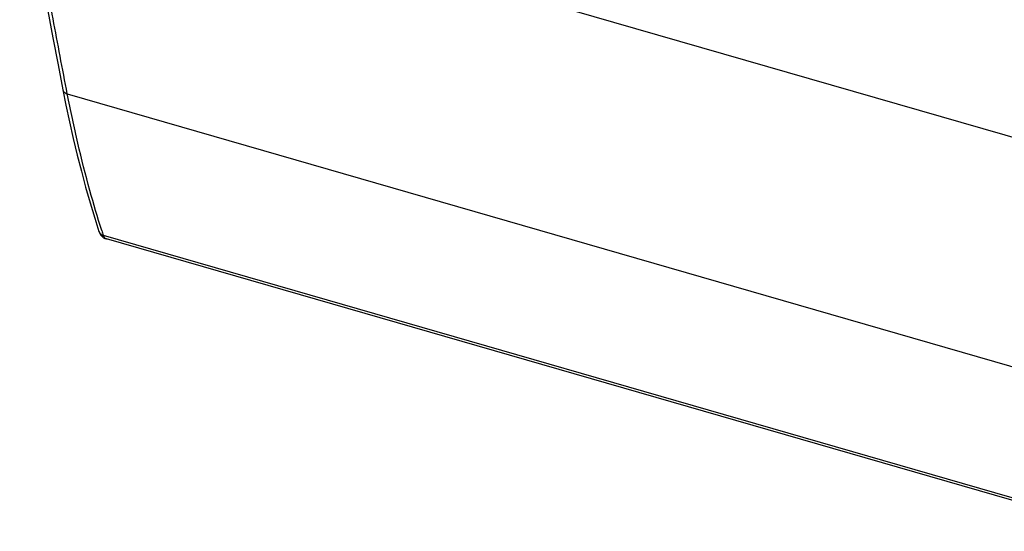
# Model space of a CAD drawing. Units: millimetres. Extents: x -35.3 to 49.9, y -25.7 to 45.1.
# Drawn here: x -34.4 to 21.2, y -25.6 to 3.3 of the extents above; entities that cross this region are included whole.
import ezdxf

# ---------------------------------------------------------------- set-up
doc = ezdxf.new("R2010")
doc.units = ezdxf.units.MM
doc.header["$LTSCALE"] = 16.335
doc.layers.get('0').update_dxf_attribs({"linetype": 'CONTINUOUS'})
doc.layers.add('RACCORDO', color=7, linetype='CONTINUOUS')

msp = doc.modelspace()

# ---------------------------------------------------------------- linework, layer by layer
at = {"color": 7, "linetype": 'CONTINUOUS'}
msp.add_line((27.744, -25.589), (-29.469, -9.073), dxfattribs=at)
at = {"layer": 'RACCORDO', "color": 253, "linetype": 'CONTINUOUS'}
for p, q in [((-34.118, 12.795), (22.812, -3.639)), ((-31.679, -0.873), (-31.732, -0.6)), ((-31.679, -0.873), (25.402, -17.351)), ((-29.893, -8.642), (-29.892, -8.643)), ((-29.646, -8.862), (27.562, -25.377))]:
    msp.add_line(p, q, dxfattribs=at)
at = {"layer": 'RACCORDO', "color": 7, "linetype": 'CONTINUOUS'}
msp.add_line((-29.469, -9.073), (-29.469, -9.073), dxfattribs=at)
for points in [[(-34.369, 13.031), (-34.129, 11.572), (-33.866, 10.01), (-33.6, 8.455), (-33.328, 6.905), (-33.053, 5.362), (-32.773, 3.824), (-32.489, 2.293), (-32.201, 0.767), (-31.93, -0.638)], [(-31.93, -0.638), (-31.757, -1.503), (-31.554, -2.459), (-31.342, -3.401), (-31.119, -4.328), (-30.887, -5.241), (-30.645, -6.139), (-30.393, -7.021), (-30.132, -7.889), (-29.893, -8.642)], [(-29.892, -8.643), (-29.878, -8.683), (-29.843, -8.761), (-29.8, -8.832), (-29.749, -8.896), (-29.692, -8.952), (-29.629, -9), (-29.561, -9.038)], [(-29.561, -9.038), (-29.49, -9.066), (-29.469, -9.073)]]:
    msp.add_lwpolyline(points, dxfattribs=at)
at = {"layer": 'RACCORDO', "color": 253, "linetype": 'CONTINUOUS'}
msp.add_arc((24.906, 8.836), 57.351, 197.69007, 197.97453, dxfattribs=at)
for points, knots in [([(-31.732, -0.6), (-32.005, 0.809), (-32.556, 3.735), (-33.353, 8.2), (-33.867, 11.257), (-34.118, 12.795)], [0, 0, 0, 0, 0.316414, 0.656555, 1, 1, 1, 1]), ([(-31.93, -0.638), (-31.927, -0.656), (-31.907, -0.719), (-31.826, -0.814), (-31.732, -0.858), (-31.679, -0.873)], [0, 0, 0, 0, 0.14844, 0.54467, 1, 1, 1, 1]), ([(-29.733, -8.591), (-29.972, -7.841), (-30.456, -6.208), (-31.109, -3.634), (-31.498, -1.807), (-31.679, -0.873)], [0, 0, 0, 0, 0.296406, 0.6417, 1, 1, 1, 1]), ([(-29.892, -8.643), (-29.89, -8.651), (-29.87, -8.706), (-29.797, -8.799), (-29.699, -8.847), (-29.646, -8.862)], [0, 0, 0, 0, 0.068059, 0.512705, 1, 1, 1, 1]), ([(-29.469, -9.072), (-29.486, -9.068), (-29.536, -9.046), (-29.602, -8.973), (-29.633, -8.901), (-29.646, -8.862)], [0, 0, 0, 0, 0.183024, 0.564427, 1, 1, 1, 1])]:
    msp.add_open_spline(points, degree=3, knots=knots, dxfattribs=at)

doc.saveas('drawing.dxf')
